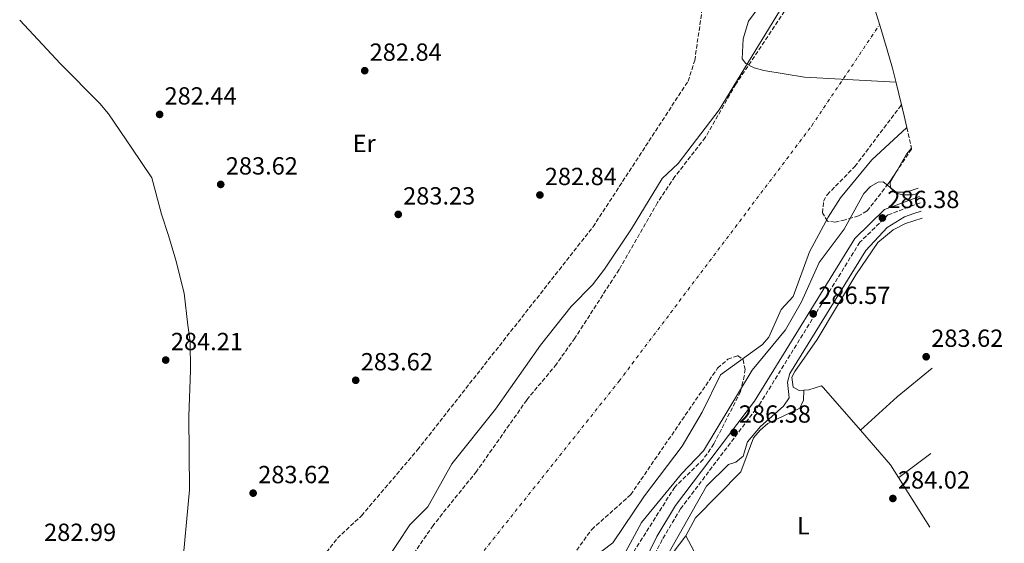
# Model space of a CAD drawing. Units: metres. Extents: x 594492 to 597958, y 4678178 to 4680538.
# Drawn here: x 594515 to 594914, y 4678480 to 4678692 of the extents above; entities that cross this region are included whole.
import ezdxf
from ezdxf.enums import TextEntityAlignment as Align

# ---------------------------------------------------------------- set-up
doc = ezdxf.new("R2010")
doc.units = ezdxf.units.M
doc.header["$MEASUREMENT"] = 0
doc.linetypes.add('DGN Style 3', pattern=[2.435890702152634, 1.739921930109024, -0.6959687720436097])
doc.linetypes.add('DGN Style 4', pattern=[2.7856150101045474, 1.391937544087219, -0.6959687720436097, 0.001739921930109024, -0.6959687720436097])
for name, color, linetype, lineweight in [('Camino', 7, 'DGN Style 3', 0), ('Cauce permanente', 151, 'Continuous', 13), ('Cauce permanente (área)', 142, 'Continuous', 13), ('Cota de punto acotado terreno', 7, 'Continuous', 0), ('Curva de nivel intermedia', 30, 'Continuous', 0), ('Eje cauce permanente (área)', 70, 'DGN Style 4', 0), ('Etiqueta de uso rústico', 92, 'Continuous', 0), ('Límite de Autonomía', 7, 'Continuous', 0), ('Línea de cambio de uso (parcela vista)', 92, 'Continuous', 0), ('Margen derecho', 7, 'Continuous', 0), ('Punto acotado terreno (símbolo)', 7, 'Continuous', 0), ('Zona arbolada', 92, 'DGN Style 3', 0)]:
    doc.layers.add(name, color=color, linetype=linetype, lineweight=lineweight)
doc.styles.add('Style-Arial', font='arial.ttf')

# ---------------------------------------------------------------- blocks, each defined once
blk = doc.blocks.new('*U7')
at = {"layer": 'Zona arbolada', "color": 92, "linetype": 'DGN Style 3', "lineweight": 0}
for points in [[(594942.8700000001, 4678734.17, 288.1999999999971), (594933.6623000001, 4678719.141200001, 288.4939000000013), (594923.6601999998, 4678739.6139, 289.0757000000012), (594935.1500000004, 4678754.470000001, 288.2799999999988), (594940.6200000001, 4678764.74, 287.6499999999942), (594953.4000000004, 4678797.58, 285.5200000000041), (594959.5899999999, 4678815.75, 285.5200000000041), (594962.6500000004, 4678823.039999999, 284.8800000000047), (594967.6699999999, 4678831.550000001, 283.9400000000023), (594970.9800000006, 4678834.58, 283.6900000000023), (594975.04, 4678835.850000001, 283.5599999999977), (594976.7100000001, 4678835.449999999, 283.5500000000029), (594979.9100000003, 4678832.77, 284.3600000000006), (594980.5999999996, 4678830.699999999, 284.7299999999959), (594980.1399999997, 4678826.84, 284.8000000000029), (594976.5499999998, 4678815.230000001, 284.8800000000047), (594967.1399999997, 4678791.01, 285.7100000000065), (594963.0499999998, 4678772.26, 286.6199999999953), (594959.5499999998, 4678761.439999999, 285.9100000000035)], [(594849.2199999997, 4678610.65, 286.1100000000006), (594845.1900000004, 4678609.619999999, 286.0800000000018), (594842.1299999999, 4678610.050000001, 286.1100000000006), (594840.0599999996, 4678613.430000001, 286.3600000000006), (594840.5599999996, 4678618.140000001, 286.7299999999959), (594841.9800000006, 4678620.77, 286.8899999999995), (594853.2000000002, 4678632.180000001, 287.0899999999965), (594871.6299999999, 4678656.550000001, 286.6900000000023), (594872.0614999998, 4678657.197000001, 286.7137999999977), (594873.1830000002, 4678652.642899999, 0), (594876.1210000003, 4678639.4364, 0), (594876.1545000002, 4678639.2335, 289.3173999999999), (594866.7000000002, 4678625.140000001, 288.8500000000058), (594858.1200000001, 4678614.180000001, 286.3000000000029), (594854.6699999999, 4678612.15, 286.1900000000023)]]:
    blk.add_polyline3d(points, close=True, dxfattribs=at)
blk = doc.blocks.new('*U9')
at = {"layer": 'Cauce permanente', "color": 151, "linetype": 'Continuous', "lineweight": 13}
for points in [[(594663.1600000003, 4678472.130000001, 278.3899999999995), (594673.2400000002, 4678487.26, 278.3899999999995), (594680.4199999999, 4678494.539999999, 278.3899999999995), (594690.2199999997, 4678511.980000001, 278.3899999999995), (594707.8399999999, 4678533.99, 278.3899999999995), (594726, 4678559.930000001, 278.3899999999995), (594738.4900000002, 4678575.550000001, 278.3899999999995), (594747.0199999996, 4678584.310000001, 278.3899999999995), (594751.8899999997, 4678590.67, 278.3899999999995), (594762.8799999999, 4678606.9, 278.3899999999995), (594775.29, 4678627.32, 278.3899999999995), (594781.79, 4678633.42, 278.3899999999995), (594798.3399999999, 4678655.15, 278.3899999999995), (594831.5800000001, 4678709.74, 278.3899999999995)], [(594860.4870999996, 4678698.407199999, 0), (594863.3134000005, 4678689.374600001, 0), (594866.2873000001, 4678679.316500001, 0), (594868.3762999997, 4678671.902000001, 0), (594869.8962000003, 4678665.989900001, 0), (594873.1830000002, 4678652.642899999, 0), (594874.2265999997, 4678647.9518, 279.9600000000065), (594860.0599999996, 4678634.9, 279.9600000000065), (594847.4100000003, 4678619.430000001, 279.9600000000065), (594842.3399999999, 4678611.730000001, 279.9600000000065), (594834.8399999999, 4678597.619999999, 279.9600000000065), (594828.2800000003, 4678579.529999999, 280.2700000000041), (594823.3700000001, 4678574.27, 280.2700000000041), (594818.3799999999, 4678563.180000001, 280.2700000000041), (594815.8099999996, 4678560.24, 280.2700000000041), (594798.8099999996, 4678547.970000001, 280.2700000000041), (594791.5, 4678532.77, 280.2700000000041), (594783.3300000001, 4678519, 280.2700000000041), (594768.0499999998, 4678498.939999999, 280.2700000000041), (594755.29, 4678479.970000001, 280.2700000000041), (594750.79, 4678476.529999999, 280.2700000000041)]]:
    blk.add_polyline3d(points, dxfattribs=at)
blk = doc.blocks.new('5PATER')
at = {"layer": 'Punto acotado terreno (símbolo)', "linetype": 'Continuous', "lineweight": 0}
h = blk.add_hatch(color=51, dxfattribs=at)
edge = h.paths.add_edge_path()
edge.add_ellipse((0, 0), major_axis=(-0.1095731443231308, -0.1110710700762829), ratio=0.9994222409660317, start_angle=0, end_angle=360)

msp = doc.modelspace()

# ---------------------------------------------------------------- linework, layer by layer
at = {"layer": 'Camino', "color": 7, "linetype": 'DGN Style 3', "lineweight": 0}
msp.add_polyline3d([(594879.6426779011, 4678617.455670512, 286.2299999999959), (594866.6000000014, 4678612.57, 286.2299999999959), (594855.1900000008, 4678601.52, 286.2299999999959), (594814.6099999989, 4678535.899999999, 286.8500000000058), (594782.6999999994, 4678493.719999999, 286.8500000000058), (594775.2899999997, 4678481.32, 286.8500000000058), (594760.399999999, 4678451.460000004, 286.8500000000058), (594748.4600000009, 4678424.810000001, 286.8500000000058), (594736.5000000005, 4678393.38, 286.8500000000058), (594733.8000000003, 4678389.500000001, 286.8500000000058), (594722.9699999986, 4678365.390000001, 286.8500000000058), (594719.5599999977, 4678353.170000004, 286.8500000000058), (594716.4299999987, 4678319.530000002, 286.5399999999937), (594714.079999997, 4678309.649999999, 286.2899999999935)], dxfattribs=at)
at = {"layer": 'Cauce permanente (área)', "color": 142, "linetype": 'Continuous', "lineweight": 13}
for points in [[(594663.1600000003, 4678472.130000001, 278.3899999999995), (594673.2400000002, 4678487.26, 278.3899999999995), (594680.4199999999, 4678494.539999999, 278.3899999999995), (594690.2199999997, 4678511.980000001, 278.3899999999995), (594707.8399999999, 4678533.99, 278.3899999999995), (594726, 4678559.930000001, 278.3899999999995), (594738.4900000002, 4678575.550000001, 278.3899999999995), (594747.0199999996, 4678584.310000001, 278.3899999999995), (594751.8899999997, 4678590.67, 278.3899999999995), (594762.8799999999, 4678606.9, 278.3899999999995), (594775.29, 4678627.32, 278.3899999999995), (594781.79, 4678633.42, 278.3899999999995), (594798.3399999999, 4678655.15, 278.3899999999995), (594831.5800000001, 4678709.74, 278.3899999999995)], [(594750.79, 4678476.529999999, 280.2700000000041), (594755.29, 4678479.970000001, 280.2700000000041), (594768.0499999998, 4678498.939999999, 280.2700000000041), (594783.3300000001, 4678519, 280.2700000000041), (594791.5, 4678532.77, 280.2700000000041), (594798.8099999996, 4678547.970000001, 280.2700000000041), (594815.8099999996, 4678560.24, 280.2700000000041), (594818.3799999999, 4678563.180000001, 280.2700000000041), (594823.3700000001, 4678574.27, 280.2700000000041), (594828.2800000003, 4678579.529999999, 280.2700000000041), (594834.8399999999, 4678597.619999999, 279.9600000000065), (594842.3399999999, 4678611.730000001, 279.9600000000065), (594847.4100000003, 4678619.430000001, 279.9600000000065), (594860.0599999996, 4678634.9, 279.9600000000065), (594874.2265999997, 4678647.9518, 279.9600000000065)]]:
    msp.add_polyline3d(points, dxfattribs=at)
at = {"layer": 'Curva de nivel intermedia', "color": 30, "linetype": 'Continuous', "lineweight": 0, "flags": 128}
for points, elevation in [([(594842.3991489237, 4678750.376091295), (594839.4500000007, 4678745.17), (594828.4600000002, 4678718.819999999), (594822.4600000011, 4678707.609999999), (594810.1800000009, 4678690.939999999)], 280), ([(594810.1800000009, 4678690.939999999), (594808.0100000006, 4678683.81), (594807.5900000003, 4678675.75), (594809.1500000005, 4678673.829999999), (594812.51, 4678672.089999998), (594816.3400000011, 4678670.949999998), (594832.800000001, 4678668.279999999), (594869.8371540224, 4678666.219588447)], 279.9999999999999), ([(594878.7667764403, 4678623.410919045), (594873.9000000014, 4678621.73), (594869.9000000005, 4678621.779999999), (594864.5899999997, 4678625.99), (594862.6500000019, 4678625.78), (594859.5800000007, 4678624.079999999), (594856.7900000011, 4678621.220000001), (594848.8600000007, 4678606.759999999), (594838.7399999998, 4678593.37), (594831.660000001, 4678577.399999999), (594825.0800000007, 4678566.159999998), (594811.6500000017, 4678549.819999999), (594791.9400000018, 4678517.13), (594783.0800000017, 4678507.880000001), (594766.8800000009, 4678488.210000001), (594754.9299999995, 4678465.939999999)], 285), ([(594770.530000001, 4678462.859999999), (594793.2500000016, 4678502.850000001), (594802.0700000017, 4678511.71), (594805.0900000014, 4678512.57), (594808.0700000009, 4678514.98), (594809.820000001, 4678520.880000001), (594815.0500000013, 4678526.96), (594824.3699999999, 4678535.230000001), (594826.6200000007, 4678538.55), (594825.8899999998, 4678545.01), (594826.8600000021, 4678548.51), (594857.6100000015, 4678598.260000001), (594866.2000000012, 4678607.519999999), (594873.2100000008, 4678611.800000001), (594877.0599999998, 4678613.140000001), (594880.0431647014, 4678614.136819501)], 285)]:
    msp.add_lwpolyline(points, dxfattribs=dict(at, elevation=elevation))
at = {"layer": 'Eje cauce permanente (área)', "color": 70, "linetype": 'DGN Style 4', "lineweight": 0}
msp.add_polyline3d([(594521.9100000003, 4678205.710000001, 279.1399999999995), (594544, 4678204.359999999, 279.820000000007), (594566.2300000006, 4678218.130000001, 279.8899999999995), (594594.8200000003, 4678260.49, 279.9799999999959), (594610.7000000002, 4678311.32, 280.070000000007), (594637.1600000003, 4678371.689999999, 279.5599999999977), (594699.6200000001, 4678472.300000001, 279.179999999993), (594757.8399999999, 4678545.380000001, 279.320000000007), (594835.75, 4678648.609999999, 279.8600000000006), (594863.2435, 4678689.598099999, 279.5494000000036)], dxfattribs=at)
at = {"layer": 'Límite de Autonomía', "color": 7, "linetype": 'Continuous', "lineweight": 0}
msp.add_polyline3d([(594515.379999999, 4678691.38, 282.5300000000001), (594531.9499999993, 4678673.620000001, 283.26), (594547.7399999984, 4678657.620000001, 282.84), (594551.25, 4678653.420000002, 282.71), (594560.7699999996, 4678639.63, 282.68), (594568.8599999994, 4678627.580000003, 282.98), (594572.8000000007, 4678612.859999999, 283.44), (594575.629999999, 4678604.32, 283.75), (594578.6000000016, 4678594.260000002, 283.92), (594581.8900000006, 4678580.91, 283.99), (594583.3900000006, 4678568.010000002, 284.04), (594584.3999999985, 4678561.190000001, 284.06), (594584.4800000006, 4678549.649999999, 283.99), (594583.7899999992, 4678531.230000001, 283.58), (594584.0599999987, 4678501.420000002, 283.7), (594580.9800000006, 4678467.940000001, 283.87)], dxfattribs=at)
at = {"layer": 'Línea de cambio de uso (parcela vista)', "color": 92, "linetype": 'Continuous', "lineweight": 0, "extrusion": (0.2024787042024724, -0.1158298921344066, 0.9724123664539748), "elevation": -421201.7376677693, "flags": 128}
msp.add_lwpolyline([(4356479.139305939, 1757050.083724302), (4356475.919638379, 1757050.616586664), (4356467.913021706, 1757050.616586664)], dxfattribs=at)
at = {"layer": 'Línea de cambio de uso (parcela vista)', "color": 92, "linetype": 'Continuous', "lineweight": 0, "extrusion": (-0.352740479175705, 0.4132071996833009, 0.8395439026523739), "elevation": 1723608.970865105, "flags": 128}
msp.add_lwpolyline([(-3490066.600808006, -2662955.317295724), (-3490048.282233212, -2662955.810953045), (-3490028.218580126, -2662955.056294202)], dxfattribs=at)
at = {"layer": 'Línea de cambio de uso (parcela vista)', "color": 92, "linetype": 'Continuous', "lineweight": 0, "extrusion": (-0.005152474449040724, -0.08759185434164725, 0.9961431217752014), "elevation": -412584.1686954579, "flags": 128}
msp.add_lwpolyline([(319072.0165899674, 4687274.874714504), (319072.0165899674, 4687274.871295438)], dxfattribs=at)
at = {"layer": 'Línea de cambio de uso (parcela vista)', "color": 92, "linetype": 'Continuous', "lineweight": 0, "elevation": 283.6199999999953, "flags": 128}
for points in [[(594855.4216999998, 4678525.5615), (594855.4199999999, 4678525.560000001)], [(594883.5689000003, 4678486.318499999), (594867.6799999997, 4678511.49), (594855.4216999998, 4678525.5615)], [(594784.8899999997, 4678482.76), (594772.8899999997, 4678467.01), (594767.7400000002, 4678450.980000001), (594767.1799999997, 4678442.949999999)]]:
    msp.add_lwpolyline(points, dxfattribs=at)
at = {"layer": 'Línea de cambio de uso (parcela vista)', "color": 92, "linetype": 'Continuous', "lineweight": 0, "extrusion": (0.03553737216768651, 0.02653372990656447, 0.9990160440937178), "elevation": 145562.0241135941, "flags": 128}
msp.add_lwpolyline([(3392939.526340019, -3272470.968351155), (3392939.526340018, -3272487.220800443)], dxfattribs=at)
at = {"layer": 'Línea de cambio de uso (parcela vista)', "color": 92, "linetype": 'Continuous', "lineweight": 0, "extrusion": (-0.01756685346137945, -0.009382049370686407, 0.9998016717374864), "elevation": -54058.69148775972, "flags": 128}
msp.add_lwpolyline([(-3846595.902925739, 2728139.970547586), (-3846586.754100677, 2728139.970547586), (-3846573.271012502, 2728141.928845854)], dxfattribs=at)
at = {"layer": 'Línea de cambio de uso (parcela vista)', "color": 92, "linetype": 'Continuous', "lineweight": 0}
for points in [[(594870.0543000001, 4678630.1402, 282.7700000000041), (594867.5199999996, 4678625.710000001, 282.7700000000041), (594867.6500000004, 4678623.57, 282.7700000000041), (594869.3099999996, 4678621.710000001, 282.7700000000041), (594872.5300000003, 4678620.640000001, 282.570000000007), (594876.5199999996, 4678620.74, 282.5500000000029), (594879.0921999998, 4678621.4396, 282.5608000000066)], [(594832.5697999997, 4678541.706599999, 283.7682999999961), (594830.6699999999, 4678541.52, 283.6199999999953), (594828.2300000006, 4678542.890000001, 283.6199999999953), (594827.7400000002, 4678546.970000001, 283.6199999999953), (594828.9000000004, 4678549.310000001, 283.6199999999953), (594837.9900000002, 4678562.17, 283.3099999999977), (594853.6100000005, 4678588.369999999, 283.3099999999977), (594862.4600000001, 4678601.470000001, 283.3099999999977), (594868.7199999997, 4678606.539999999, 283.3099999999977), (594873.6399999997, 4678609.050000001, 283.3099999999977), (594880.3801999995, 4678611.240700001, 283.3099999999977)], [(594832.5697999997, 4678541.706599999, 283.9296999999933), (594832.3600000005, 4678537.720000001, 283.6199999999953), (594830.9400000004, 4678534.41, 283.6199999999953), (594817.9800000006, 4678528.199999999, 283.6199999999953), (594814.8300000001, 4678525.550000001, 283.6199999999953), (594812.2400000002, 4678522.430000001, 283.6199999999953), (594807.0300000003, 4678508.689999999, 283.6199999999953), (594788.75, 4678490.029999999, 283.6199999999953), (594784.8899999997, 4678482.76, 283.6199999999953)], [(594855.4216999998, 4678525.5615, 283.6199999999953), (594840.5700000003, 4678542.609999999, 283.6199999999953), (594839.6500000004, 4678543.470000001, 283.6199999999953), (594834.6399999997, 4678541.91, 283.929999999993), (594832.5697999997, 4678541.706599999, 283.7682999999961)]]:
    msp.add_polyline3d(points, dxfattribs=at)
at = {"layer": 'Margen derecho', "color": 7, "linetype": 'Continuous', "lineweight": 0}
msp.add_polyline3d([(594696.170000001, 4678285.080000003, 286.2299999999959), (594710.0000000001, 4678303.270000001, 286.5399999999937), (594713.9600000008, 4678319.930000002, 286.5399999999937), (594717.0900000001, 4678353.620000003, 286.8500000000058), (594720.6200000016, 4678366.239999999, 286.8500000000058), (594731.61, 4678390.739999999, 286.8500000000058), (594734.2699999998, 4678394.550000001, 286.8500000000058), (594746.1499999975, 4678425.77, 286.8500000000058), (594758.1399999993, 4678452.530000002, 286.8500000000058), (594773.0900000003, 4678482.520000001, 286.8500000000058), (594780.6299999995, 4678495.120000003, 286.8500000000058), (594812.5500000002, 4678537.32, 286.8500000000058), (594853.2199999993, 4678603.100000001, 286.2299999999959), (594865.2399999979, 4678614.730000001, 286.2299999999959), (594879.3257705906, 4678620.011224924, 286.2299999999959)], dxfattribs=at)
at = {"layer": 'Zona arbolada', "color": 92, "linetype": 'DGN Style 3', "lineweight": 0, "extrusion": (-0.01533873618373472, -0.02286477979987439, 0.9996208906465437), "elevation": -115811.4965158332, "flags": 128}
msp.add_lwpolyline([(-2112459.936321024, 4215168.266493767), (-2112459.936321024, 4215157.312430253)], dxfattribs=at)
at = {"layer": 'Zona arbolada', "color": 92, "linetype": 'DGN Style 3', "lineweight": 0}
for points in [[(594834.2999999998, 4678709.08, 279.7299999999959), (594805.0199999996, 4678665.449999999, 279.6499999999942), (594792.7100000001, 4678643.880000001, 279.6499999999942), (594780.4100000003, 4678628.119999999, 279.0299999999988), (594773.4000000004, 4678617.539999999, 279.0299999999988), (594757.8099999996, 4678590.449999999, 279.0299999999988), (594739.9800000006, 4678562.800000001, 279.0299999999988), (594732.4800000006, 4678552.25, 279.0299999999988), (594720.4800000006, 4678537.730000001, 279.0299999999988), (594700.1699999999, 4678508.84, 279.0299999999988), (594682.5999999996, 4678487.029999999, 279.0299999999988), (594629.4400000004, 4678408.76, 279.0299999999988), (594622.2100000001, 4678394.480000001, 279.0299999999988), (594607.9199999999, 4678359.34, 279.0299999999988), (594588.9400000004, 4678305.130000001, 279.0299999999988), (594585.9100000003, 4678298.890000001, 279.0299999999988), (594578.6600000003, 4678287.539999999, 279.0299999999988), (594559.6299999999, 4678261.390000001, 279.0299999999988), (594548.54, 4678251.27, 279.0299999999988), (594537.4400000004, 4678239.75, 279.0299999999988), (594532.5999999996, 4678236.17, 279.0399999999936), (594528.8099999996, 4678234.65, 279.0800000000018), (594524.7400000002, 4678233.789999999, 279.1199999999953), (594521.5300000003, 4678233.74, 279.1699999999983)], [(594834.2999999998, 4678709.08, 279.7299999999959), (594805.0199999996, 4678665.449999999, 279.6499999999942), (594792.7100000001, 4678643.880000001, 279.6499999999942), (594780.4100000003, 4678628.119999999, 279.0299999999988), (594773.4000000004, 4678617.539999999, 279.0299999999988), (594757.8099999996, 4678590.449999999, 279.0299999999988), (594739.9800000006, 4678562.800000001, 279.0299999999988), (594732.4800000006, 4678552.25, 279.0299999999988), (594720.4800000006, 4678537.730000001, 279.0299999999988), (594700.1699999999, 4678508.84, 279.0299999999988), (594682.5999999996, 4678487.029999999, 279.0299999999988), (594629.4400000004, 4678408.76, 279.0299999999988)], [(594520.7699999996, 4678290.66, 282.6699999999983), (594522.9699999997, 4678292.140000001, 282.7100000000065), (594528.4500000002, 4678297.960000001, 282.9499999999971), (594530.4400000004, 4678301.33, 283.0200000000041), (594532.9900000002, 4678310.430000001, 282.7100000000065), (594534.3600000005, 4678326.369999999, 282.7100000000065), (594536.2400000002, 4678336.92, 282.7100000000065), (594538.6500000004, 4678344.529999999, 282.7100000000065), (594541.8200000003, 4678350.58, 282.7100000000065), (594546.9100000003, 4678357.029999999, 282.7100000000065), (594552.8399999999, 4678362.34, 282.7100000000065), (594571.3799999999, 4678374.33, 283.6100000000006), (594585.4500000002, 4678382.99, 283.3300000000018), (594592.3399999999, 4678389.199999999, 283.3300000000018), (594599.4500000002, 4678399.890000001, 283.3300000000018), (594611.2999999998, 4678425.789999999, 283.3300000000018), (594634.9600000001, 4678470.380000001, 283.3300000000018), (594643.8700000001, 4678481.82, 283.3300000000018), (594653.6299999999, 4678490.92, 283.3300000000018), (594676.29, 4678517.560000001, 283.3300000000018), (594747.2800000003, 4678607.75, 283.3300000000018), (594785.7199999997, 4678666.67, 283.3300000000018), (594788.4199999999, 4678675.039999999, 283.3300000000018), (594791.7100000001, 4678697.630000001, 283.3300000000018)], [(594634.9600000001, 4678470.380000001, 283.3300000000018), (594643.8700000001, 4678481.82, 283.3300000000018), (594653.6299999999, 4678490.92, 283.3300000000018), (594676.29, 4678517.560000001, 283.3300000000018), (594747.2800000003, 4678607.75, 283.3300000000018), (594785.7199999997, 4678666.67, 283.3300000000018), (594788.4199999999, 4678675.039999999, 283.3300000000018), (594791.7100000001, 4678697.630000001, 283.3300000000018)], [(594870.0543000001, 4678630.1402, 289.0157999999938), (594866.7000000002, 4678625.140000001, 288.8500000000058), (594858.1200000001, 4678614.180000001, 286.3000000000029), (594854.6699999999, 4678612.15, 286.1900000000023), (594849.2199999997, 4678610.65, 286.1100000000006), (594845.1900000004, 4678609.619999999, 286.0800000000018), (594842.1299999999, 4678610.050000001, 286.1100000000006), (594840.0599999996, 4678613.430000001, 286.3600000000006), (594840.5599999996, 4678618.140000001, 286.7299999999959), (594841.9800000006, 4678620.77, 286.8899999999995), (594853.2000000002, 4678632.180000001, 287.0899999999965), (594871.6299999999, 4678656.550000001, 286.6900000000023), (594872.0614999998, 4678657.197000001, 286.7137999999977)], [(594733.54, 4678467.140000001, 286.8800000000047), (594746.7599999999, 4678485.380000001, 286.5), (594762.5499999998, 4678499.480000001, 285.9100000000035), (594797.7000000002, 4678550.640000001, 285.0299999999988), (594801.8600000005, 4678554.180000001, 284.9100000000035), (594805.79, 4678555.67, 284.7899999999936), (594807.9699999997, 4678554.130000001, 284.7299999999959), (594808.7599999999, 4678550.26, 285.6499999999942), (594808.4800000006, 4678547.550000001, 286.3000000000029), (594806.9900000002, 4678541.08, 286.6999999999971), (594796.1699999999, 4678520, 288.1199999999953), (594791.8399999999, 4678513.710000001, 288.2700000000041), (594780.3399999999, 4678502.49, 288.0800000000018), (594762.29, 4678474.08, 287.8800000000047)], [(594733.54, 4678467.140000001, 286.8800000000047), (594746.7599999999, 4678485.380000001, 286.5), (594762.5499999998, 4678499.480000001, 285.9100000000035), (594797.7000000002, 4678550.640000001, 285.0299999999988), (594801.8600000005, 4678554.180000001, 284.9100000000035), (594805.79, 4678555.67, 284.7899999999936), (594807.9699999997, 4678554.130000001, 284.7299999999959), (594808.7599999999, 4678550.26, 285.6499999999942), (594808.4800000006, 4678547.550000001, 286.3000000000029), (594806.9900000002, 4678541.08, 286.6999999999971), (594796.1699999999, 4678520, 288.1199999999953), (594791.8399999999, 4678513.710000001, 288.2700000000041), (594780.3399999999, 4678502.49, 288.0800000000018), (594762.29, 4678474.08, 287.8800000000047)]]:
    msp.add_polyline3d(points, dxfattribs=at)

# ---------------------------------------------------------------- block references
at = {"layer": 'Cauce permanente', "color": 151, "linetype": 'Continuous', "lineweight": 13}
msp.add_blockref('*U9', (0, 0), dxfattribs=at)
at = {"layer": 'Punto acotado terreno (símbolo)', "color": 7, "linetype": 'Continuous', "lineweight": 0, "xscale": 10, "yscale": 10, "zscale": 10}
for p in [(594654.9400000009, 4678670.920000002, 282.8399999999965), (594571.98, 4678653.219999999, 282.4400000000023), (594596.6999999988, 4678624.91, 283.6199999999953), (594725.8000000007, 4678620.640000002, 282.8399999999965), (594668.4999999995, 4678612.789999999, 283.2299999999959), (594864.3399999995, 4678611.350000001, 286.3800000000056), (594836.3599999994, 4678572.570000002, 286.5700000000074), (594882.0399999998, 4678555.220000001, 283.6199999999953), (594574.4400000009, 4678553.88, 284.2100000000069), (594651.2999999998, 4678545.710000001, 283.6199999999953), (594804.3099999991, 4678524.56, 286.3800000000056), (594609.8099999981, 4678500.070000002, 283.6199999999953), (594868.5700000006, 4678497.899999999, 284.0200000000045)]:
    msp.add_blockref('5PATER', p, dxfattribs=at)
at = {"layer": 'Zona arbolada', "color": 92, "linetype": 'DGN Style 3', "lineweight": 0}
msp.add_blockref('*U7', (0, 0), dxfattribs=at)

# ---------------------------------------------------------------- texts
at = {"layer": 'Cota de punto acotado terreno', "color": 7, "linetype": 'Continuous', "lineweight": 0, "style": 'Style-Arial'}
for s, p in [('282.84', (594656.9300000004, 4678674.920000002, 282.8399999999965)), ('282.44', (594573.9699999995, 4678657.219999999, 282.4400000000023)), ('283.62', (594598.749999999, 4678628.91, 283.6199999999953)), ('282.84', (594727.7800000012, 4678624.640000002, 282.8399999999965)), ('283.23', (594670.4800000003, 4678616.789999999, 283.2299999999959)), ('286.38', (594866.329999999, 4678615.350000002, 286.3800000000047)), ('286.57', (594838.4099999992, 4678576.569999999, 286.570000000007)), ('284.21', (594576.5199999998, 4678557.88, 284.2100000000065)), ('283.62', (594884.0899999996, 4678559.219999998, 283.6199999999953)), ('283.62', (594653.3500000021, 4678549.710000002, 283.6199999999953)), ('286.38', (594806.2899999997, 4678528.559999998, 286.3800000000047)), ('283.62', (594611.8600000002, 4678504.070000002, 283.6199999999953)), ('284.02', (594870.6200000007, 4678501.899999999, 284.0200000000041)), ('282.99', (594525.2499999992, 4678480.73, 282.9900000000052))]:
    msp.add_text(s, height=7.000000000000002, dxfattribs=at).set_placement(p)
at = {"layer": 'Etiqueta de uso rústico', "color": 92, "linetype": 'Continuous', "lineweight": 0, "style": 'Style-Arial'}
for s, p in [('Er', (594654.7154566088, 4678641.490009997, 282.9799999999959)), ('L', (594832.3914203789, 4678486.870010001, 283.4900000000052))]:
    msp.add_text(s, height=7.000000000000002, dxfattribs=at).set_placement(p, align=Align.MIDDLE_CENTER)

doc.saveas('drawing.dxf')
